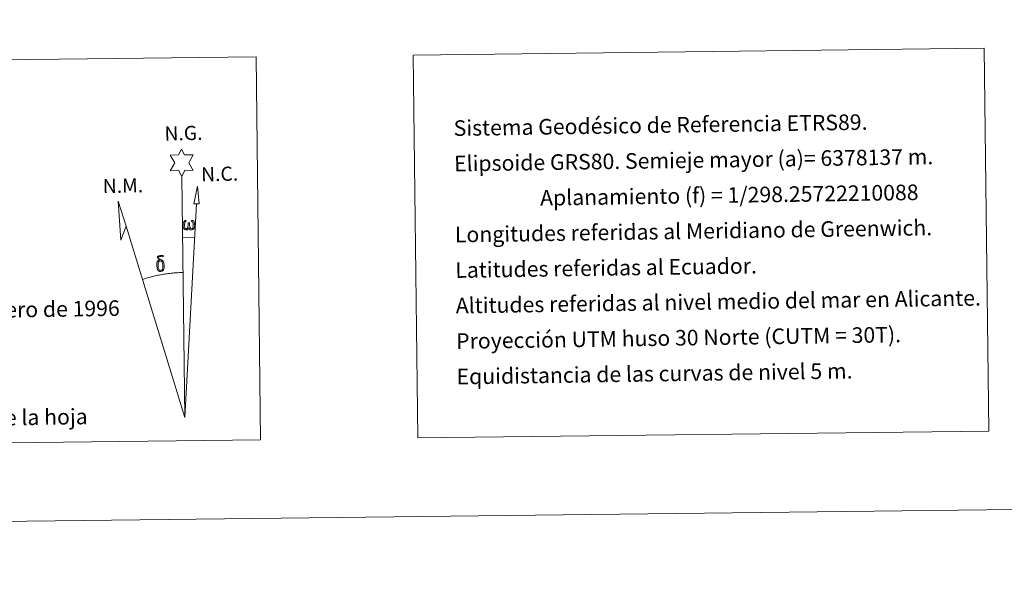
# Model space of a CAD drawing. Units: metres. Extents: x 579550 to 584040, y 4705359 to 4708382.
# Drawn here: x 582812 to 583381, y 4705359 to 4705687 of the extents above; entities that cross this region are included whole.
import ezdxf
from ezdxf.enums import TextEntityAlignment as Align

# ---------------------------------------------------------------- set-up
doc = ezdxf.new("R2010")
doc.units = ezdxf.units.M
doc.header["$MEASUREMENT"] = 0
doc.layers.add('Level 63', color=7, linetype='Continuous', lineweight=0)
doc.styles.add('Arial', font='ARIAL.TTF', dxfattribs={"height": 0.2})

msp = doc.modelspace()

# ---------------------------------------------------------------- linework, layer by layer
at = {"layer": 'Level 63', "linetype": 'Continuous', "lineweight": 0}
msp.add_line((582906.42, 4705561.63), (582913.14, 4705561.46), dxfattribs=at)
for points in [[(579585.37, 4705359.49), (579550.33, 4708329.29), (584005.01, 4708381.88), (584040.05, 4705412.08), (579585.37, 4705359.49)], [(582573.99, 4705661.36), (582948.67, 4705665.78), (582951.28, 4705444.73), (582576.6, 4705440.31), (582573.99, 4705661.36)], [(583039.55, 4705666.85), (583369.65, 4705670.75), (583372.26, 4705449.7), (583042.16, 4705445.8), (583039.55, 4705666.85)], [(582905.85, 4705596.78), (582903.85, 4705600.44), (582899.08, 4705600.08), (582901.64, 4705604.59), (582899.12, 4705609.03), (582903.88, 4705609.25), (582905.66, 4705612.61), (582907.36, 4705609.21), (582912.32, 4705609.23), (582909.92, 4705604.68), (582912.3, 4705600.28), (582907.55, 4705600.31), (582905.85, 4705596.78)], [(582915.72, 4705580.99), (582912.76, 4705581.02), (582914.76, 4705591.12), (582915.72, 4705580.99)], [(582873.67, 4705567.97), (582870.44, 4705559.92), (582869.04, 4705582.43), (582873.67, 4705567.97)], [(582909.89, 4705567.11), (582909.46, 4705566.27), (582909.11, 4705565.99), (582908.73, 4705565.84), (582908, 4705565.89), (582907.55, 4705566.07), (582907.24, 4705566.33), (582907.04, 4705566.54), (582906.83, 4705566.84), (582906.6, 4705567.63), (582906.48, 4705568.31), (582906.46, 4705569.08), (582906.53, 4705569.58), (582906.74, 4705570.24), (582906.94, 4705570.6), (582907.23, 4705570.99), (582907.67, 4705571.37), (582908.32, 4705571.35), (582908.1, 4705570.85), (582907.76, 4705570.49), (582907.47, 4705569.92), (582907.33, 4705569.08), (582907.38, 4705568.25), (582907.5, 4705567.48), (582907.6, 4705567.06), (582907.77, 4705566.75), (582908.09, 4705566.58), (582908.46, 4705566.53), (582908.68, 4705566.62), (582908.9, 4705566.78), (582909.16, 4705567.35), (582909.26, 4705567.86), (582909.35, 4705568.3), (582909.43, 4705568.79), (582909.48, 4705569.76), (582909.47, 4705570.03), (582910.24, 4705570.03), (582910.24, 4705568.91), (582910.3, 4705568.33), (582910.37, 4705567.82), (582910.61, 4705567.21), (582910.79, 4705566.89), (582910.96, 4705566.71), (582911.35, 4705566.57), (582911.59, 4705566.55), (582911.83, 4705566.58), (582912.06, 4705566.84), (582912.16, 4705567.14), (582912.32, 4705567.71), (582912.36, 4705568.29), (582912.33, 4705569.52), (582912.07, 4705570.23), (582911.45, 4705570.9), (582911.37, 4705571.32), (582912.08, 4705571.29), (582912.64, 4705570.87), (582912.89, 4705570.43), (582913.05, 4705569.96), (582913.19, 4705569.27), (582913.24, 4705568.55), (582913.08, 4705567.65), (582912.83, 4705566.94), (582912.53, 4705566.35), (582912.17, 4705566.07), (582911.6, 4705565.84), (582911.07, 4705565.83), (582910.68, 4705565.96), (582910.42, 4705566.15), (582910.21, 4705566.49), (582909.89, 4705567.11)], [(582891.71, 4705542.96), (582891.51, 4705543.42), (582891.46, 4705543.81), (582891.28, 4705545.09), (582891.27, 4705546.03), (582891.29, 4705546.34), (582891.28, 4705546.75), (582891.45, 4705547.22), (582891.58, 4705547.64), (582891.68, 4705547.81), (582892.4, 4705548.39), (582892.65, 4705547.77), (582892.2, 4705547.24), (582892.13, 4705546.78), (582892.02, 4705546.37), (582892.04, 4705545.11), (582892.17, 4705543.83), (582892.32, 4705543.45), (582892.47, 4705542.99), (582892.98, 4705542.6), (582893.56, 4705542.5), (582894.18, 4705542.69), (582894.65, 4705543.13), (582895.12, 4705542.59), (582894.47, 4705542.04), (582893.68, 4705541.8), (582892.84, 4705541.91), (582892.3, 4705542.19), (582892.03, 4705542.4), (582891.95, 4705542.52), (582891.71, 4705542.96)], [(582893.86, 4705547.85), (582893.22, 4705547.93), (582892.65, 4705547.77), (582892.4, 4705548.39), (582893.2, 4705548.58), (582892.64, 4705548.98), (582892.35, 4705549.21), (582891.8, 4705549.95), (582891.79, 4705550.28), (582892.01, 4705550.65), (582892.42, 4705550.96), (582892.97, 4705551.04), (582894.41, 4705551.07), (582894.87, 4705551.03), (582895.08, 4705550.85), (582895.19, 4705550.46), (582894.87, 4705550.35), (582893.72, 4705550.54), (582892.96, 4705550.53), (582892.5, 4705550.45), (582892.1, 4705550.12), (582892.53, 4705549.41), (582894.05, 4705548.51), (582894.8, 4705548.03), (582894.87, 4705547.91), (582895.11, 4705547.53), (582895.33, 4705547.03), (582895.42, 4705546.64), (582895.52, 4705545.37), (582895.54, 4705544.08), (582895.5, 4705543.69), (582895.38, 4705543.18), (582895.21, 4705542.74), (582895.12, 4705542.59), (582894.65, 4705543.13), (582894.72, 4705543.6), (582894.8, 4705544.01), (582894.79, 4705545.29), (582894.63, 4705546.57), (582894.51, 4705546.93), (582894.34, 4705547.43), (582893.86, 4705547.85)]]:
    msp.add_lwpolyline(points, close=True, dxfattribs=at)
for points in [[(582907.49, 4705457.62), (582905.85, 4705596.78)], [(582907.49, 4705457.62), (582914.21, 4705581.01)], [(582907.49, 4705457.62), (582873.67, 4705567.97)], [(582906.48, 4705541.27), (582905.71, 4705541.26), (582904.94, 4705541.24), (582904.17, 4705541.21), (582903.4, 4705541.17), (582902.63, 4705541.13), (582901.86, 4705541.08), (582901.09, 4705541.02), (582900.32, 4705540.95), (582899.56, 4705540.87), (582898.79, 4705540.79), (582898.02, 4705540.7), (582897.26, 4705540.6), (582896.5, 4705540.49), (582895.74, 4705540.37), (582894.98, 4705540.25), (582894.22, 4705540.12), (582893.46, 4705539.98), (582892.7, 4705539.83), (582891.95, 4705539.68), (582891.2, 4705539.52), (582890.45, 4705539.35), (582889.7, 4705539.17), (582888.95, 4705538.99), (582888.21, 4705538.8), (582887.46, 4705538.6), (582886.72, 4705538.39), (582885.99, 4705538.18), (582885.25, 4705537.96), (582884.52, 4705537.73), (582883.79, 4705537.49), (582883.06, 4705537.25)]]:
    msp.add_lwpolyline(points, dxfattribs=at)

# ---------------------------------------------------------------- texts
at = {"layer": 'Level 63', "linetype": 'Continuous', "lineweight": 0, "style": 'Arial'}
for s, p in [('Sistema Geodésico de Referencia ETRS89.', (583062.91, 4705624.64)), ('Elipsoide GRS80. Semieje mayor (a)= 6378137 m.', (583063.16, 4705604.14)), ('                  Aplanamiento (f) = 1/298.25722210088', (583063.4, 4705583.64)), ('Longitudes referidas al Meridiano de Greenwich.', (583063.64, 4705563.15)), ('Latitudes referidas al Ecuador.', (583063.88, 4705542.65)), ('Altitudes referidas al nivel medio del mar en Alicante.', (583064.12, 4705522.15)), ('Declinación magnética para el 1 de Enero de 1996', (582586.76, 4705516.51)), ('Proyección UTM huso 30 Norte (CUTM = 30T).', (583064.36, 4705501.65)), ('Equidistancia de las curvas de nivel 5 m.', (583064.61, 4705481.15))]:
    msp.add_text(s, height=9, rotation=0.8593, dxfattribs=at).set_placement(p, align=Align.MIDDLE_LEFT)
for s, p in [('N.G.', (582895.9, 4705614.86)), ('N.C.', (582917.07, 4705591.32)), ('N.M.', (582860.21, 4705584.53))]:
    msp.add_text(s, height=8.187, rotation=1.3139, dxfattribs=at).set_placement(p, align=Align.BOTTOM_LEFT)
msp.add_text('Datos referidos al centro de la hoja', height=9, rotation=0.8593, dxfattribs=at).set_placement((582751.99, 4705456.69), align=Align.MIDDLE_CENTER)

doc.saveas('drawing.dxf')
